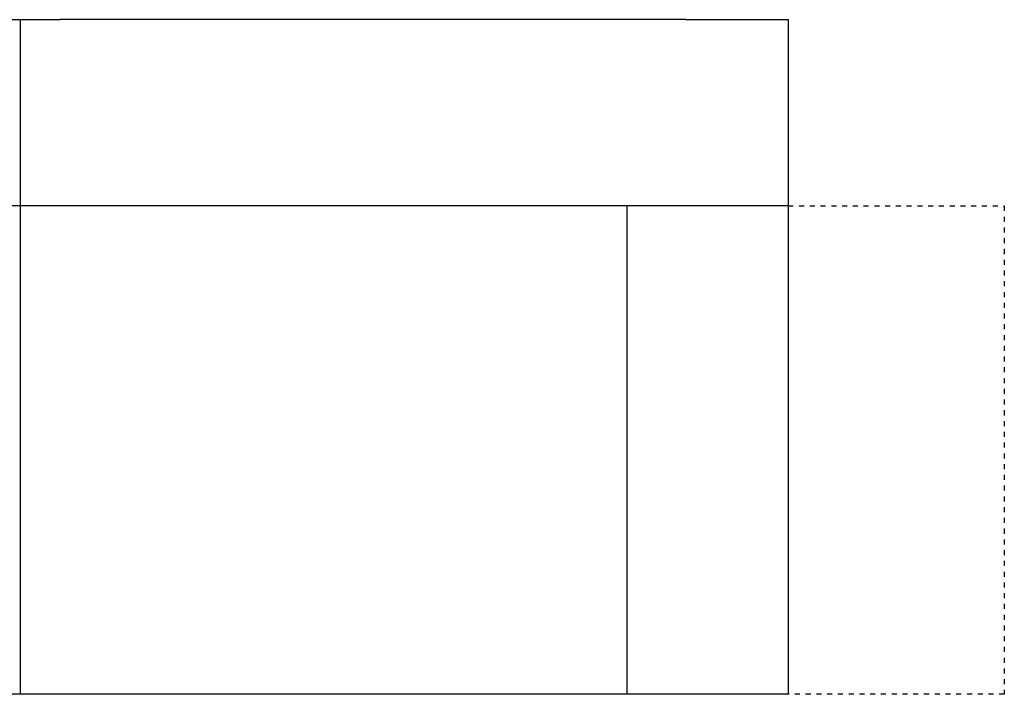
# Model space of a CAD drawing. Units: inches. Extents: x -2889 to 5357, y -16082 to -4624.
# Drawn here: x -1518 to -145, y -16082 to -15142 of the extents above; entities that cross this region are included whole.
import ezdxf

# ---------------------------------------------------------------- set-up
doc = ezdxf.new("R2010")
doc.units = ezdxf.units.IN
doc.linetypes.add('DASHED', pattern=[15, 7, -8])
doc.layers.add('1', color=7, linetype='Continuous')

msp = doc.modelspace()

# ---------------------------------------------------------------- linework, layer by layer
at = {"layer": '1', "color": 7, "linetype": 'Continuous'}
for p, q in [((-1599.6, -15141.5), (-1462, -15141.5)), ((-589.6, -15141.5), (-1462, -15141.5)), ((-589.6, -15141.5), (-446.6, -15141.5)), ((-446.6, -15141.5), (-446.6, -15401.3)), ((-446.6, -15401.3), (-2585.3, -15401.3)), ((-671.7, -15401.3), (-671.7, -16082.3)), ((-446.6, -15401.3), (-446.6, -16082.3)), ((-446.6, -16082.3), (-2585.3, -16082.3))]:
    msp.add_line(p, q, dxfattribs=at)
at = {"layer": '1', "color": 1, "linetype": 'Continuous'}
msp.add_line((-1517.8, -15141.5), (-1517.8, -16082.3), dxfattribs=at)
at = {"layer": '1', "color": 3, "linetype": 'DASHED'}
for p, q in [((-446.6, -15401.3), (-145.4, -15401.3)), ((-145.4, -15401.3), (-145.4, -16082.3)), ((-145.4, -16082.3), (-446.6, -16082.3))]:
    msp.add_line(p, q, dxfattribs=at)

doc.saveas('drawing.dxf')
